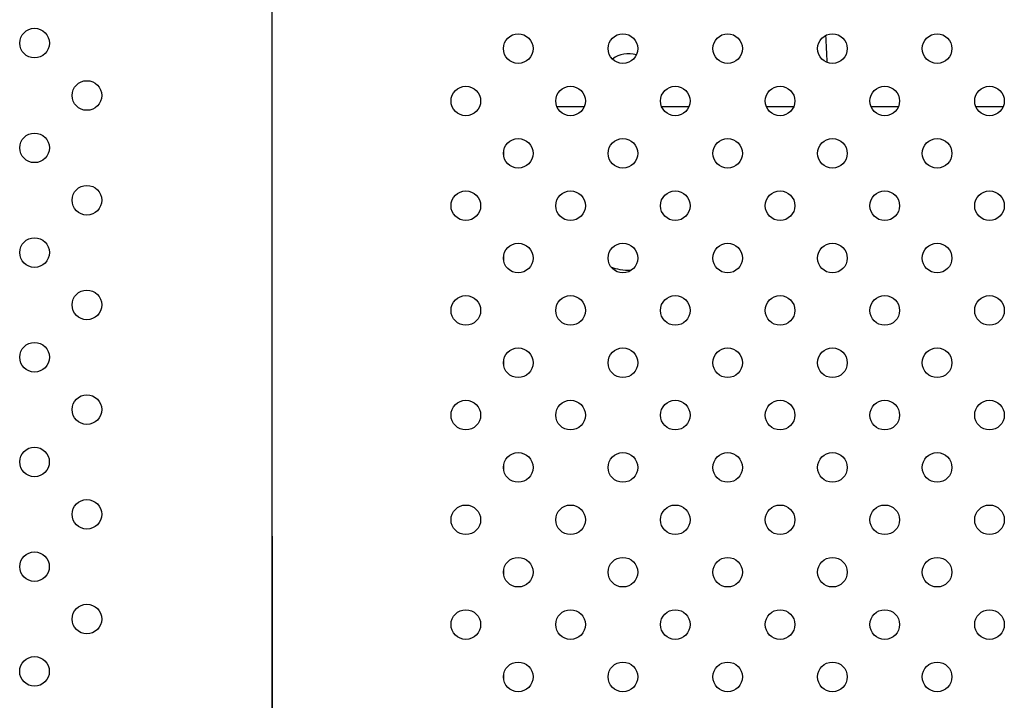
# Model space of a CAD drawing. Units: millimetres. Extents: x 2877.7 to 2892.8, y 1489.1 to 1500.3.
# Drawn here: x 2882.2 to 2882.4, y 1493.3 to 1493.4 of the extents above; entities that cross this region are included whole.
import ezdxf

# ---------------------------------------------------------------- set-up
doc = ezdxf.new("R2010")
doc.units = ezdxf.units.MM
doc.layers.add('supe-VIS', color=7, linetype='Continuous')

msp = doc.modelspace()

# ---------------------------------------------------------------- linework, layer by layer
at = {"layer": 'supe-VIS'}
for p, q in [((2882.230559430404, 1493.146132343251), (2882.23056254787, 1493.710208600581)), ((2882.307458936132, 1493.417414769925), (2882.31488591287, 1493.417414769925)), ((2882.33574320738, 1493.417414769925), (2882.343170184117, 1493.417414769925)), ((2882.364027478628, 1493.417414769925), (2882.371454455365, 1493.417414769925)), ((2882.392311749875, 1493.417414769925), (2882.399738726613, 1493.417414769925)), ((2882.420596021121, 1493.417414769925), (2882.42802299786, 1493.417414769925)), ((2882.293098831761, 1493.405496565388), (2882.293098831761, 1493.404021919748)), ((2882.293098831761, 1493.377212294143), (2882.293098831761, 1493.375737648498)), ((2882.293098831761, 1493.348928022898), (2882.293098831761, 1493.347453377247)), ((2882.293098831761, 1493.320643751654), (2882.293098831761, 1493.319169105998)), ((2882.230560288247, 1493.301350907448), (2882.230560288247, 1493.146132310062)), ((2882.293098831761, 1493.292359480409), (2882.293098831761, 1493.290884834747)), ((2882.293098831761, 1493.264075209164), (2882.293098831761, 1493.262600563497))]:
    msp.add_line(p, q, dxfattribs=at)
for centre in [(2882.166416828112, 1493.434529428746), (2882.297030288878, 1493.433043513816), (2882.325314560126, 1493.433043513815), (2882.353598831373, 1493.433043513815), (2882.381883102621, 1493.433043513814), (2882.410167373867, 1493.433043513813), (2882.180557856874, 1493.420386186346), (2882.282888153254, 1493.418901378192), (2882.311172424502, 1493.418901378191), (2882.33945669575, 1493.418901378191), (2882.367740966997, 1493.41890137819), (2882.396025238243, 1493.41890137819), (2882.424309509491, 1493.418901378189), (2882.166414614473, 1493.406245157585), (2882.297030288878, 1493.404759242568), (2882.325314560126, 1493.404759242567), (2882.353598831372, 1493.404759242567), (2882.381883102619, 1493.404759242566), (2882.410167373867, 1493.404759242566), (2882.180555643235, 1493.392101915186), (2882.282888153254, 1493.390617106944), (2882.311172424502, 1493.390617106944), (2882.339456695748, 1493.390617106943), (2882.367740966995, 1493.390617106943), (2882.396025238243, 1493.390617106942), (2882.424309509491, 1493.390617106942), (2882.166412400836, 1493.377960886424), (2882.297030288876, 1493.37647497132), (2882.325314560124, 1493.37647497132), (2882.353598831372, 1493.376474971319), (2882.381883102619, 1493.376474971318), (2882.410167373867, 1493.376474971318), (2882.180553429597, 1493.363817644025), (2882.282888153252, 1493.362332835697), (2882.3111724245, 1493.362332835696), (2882.339456695748, 1493.362332835695), (2882.367740966995, 1493.362332835695), (2882.396025238243, 1493.362332835695), (2882.424309509491, 1493.362332835695), (2882.166410187197, 1493.349676615263), (2882.297030288876, 1493.348190700073), (2882.325314560124, 1493.348190700073), (2882.353598831372, 1493.348190700072), (2882.381883102619, 1493.348190700072), (2882.410167373865, 1493.348190700071), (2882.180551215958, 1493.335533372864), (2882.282888153252, 1493.33404856445), (2882.3111724245, 1493.334048564449), (2882.339456695748, 1493.334048564449), (2882.367740966995, 1493.334048564448), (2882.396025238243, 1493.334048564448), (2882.424309509489, 1493.334048564447), (2882.166407973559, 1493.321392344103), (2882.297030288876, 1493.319906428826), (2882.325314560124, 1493.319906428825), (2882.353598831372, 1493.319906428825), (2882.381883102619, 1493.319906428824), (2882.410167373865, 1493.319906428823), (2882.180549002321, 1493.307249101703), (2882.282888153252, 1493.305764293202), (2882.3111724245, 1493.305764293201), (2882.339456695748, 1493.305764293201), (2882.367740966994, 1493.3057642932), (2882.396025238241, 1493.3057642932), (2882.424309509489, 1493.305764293199), (2882.16640575992, 1493.293108072942), (2882.297030288876, 1493.291622157578), (2882.325314560122, 1493.291622157577), (2882.35359883137, 1493.291622157577), (2882.381883102617, 1493.291622157576), (2882.410167373865, 1493.291622157576), (2882.180546788682, 1493.278964830543), (2882.282888153252, 1493.277480021954), (2882.311172424498, 1493.277480021954), (2882.339456695746, 1493.277480021953), (2882.367740966994, 1493.277480021953), (2882.396025238241, 1493.277480021952), (2882.424309509489, 1493.277480021952), (2882.166403546283, 1493.264823801781), (2882.297030288874, 1493.26333788633), (2882.325314560122, 1493.26333788633), (2882.35359883137, 1493.26333788633), (2882.381883102617, 1493.263337886329), (2882.410167373865, 1493.263337886329)]:
    msp.add_circle(centre, 0.004, dxfattribs=at)
for centre, radius, start, end in [((2882.230561642223, 1493.42469473849), 0.1499999999972947, 1.756882636947937, 4.559010838967253), ((2882.32680086337, 1493.42469473849), 0.006999999999996703, 72.18404425117123, 128.0047787277411)]:
    msp.add_arc(centre, radius, start, end, dxfattribs=at)
at = {"layer": 'supe-VIS', "extrusion": (0, 0, -1)}
msp.add_ellipse((2882.327099047709, 1493.376206348078), major_axis=(-0.007000216376985035, -3.82127055692516e-19), ratio=0.4443892995437086, start_param=-1.622534196780831, end_param=-0.7908980528790058, dxfattribs=at)

doc.saveas('drawing.dxf')
